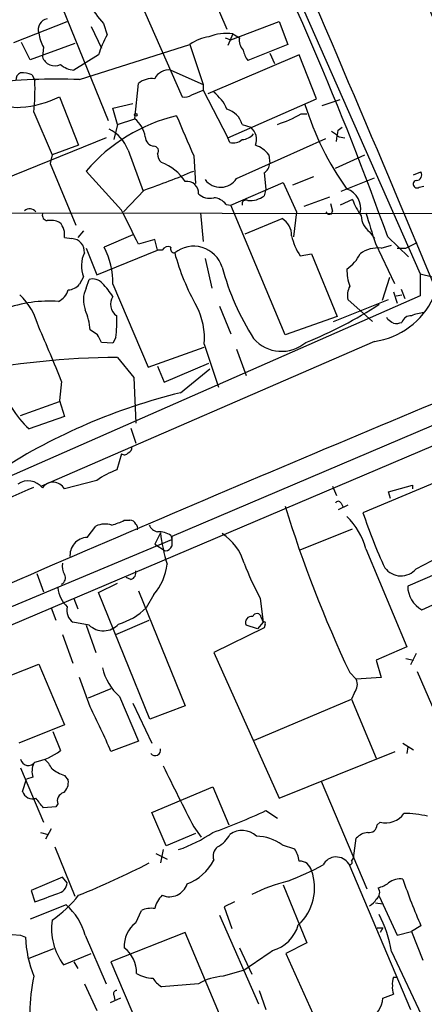
# Model space of a CAD drawing. Extents: x 3 to 1053, y 5 to 886.
# Drawn here: x 220 to 256, y 711 to 799 of the extents above; entities that cross this region are included whole.
import ezdxf

# ---------------------------------------------------------------- set-up
doc = ezdxf.new("R2010")
doc.units = 0
doc.header["$MEASUREMENT"] = 0
doc.layers.add('MAIN', color=5, linetype='CONTINUOUS')

msp = doc.modelspace()

# ---------------------------------------------------------------- linework, layer by layer
at = {"layer": 'MAIN'}
for p, q in [((238.8447, 814.7473), (255.8627, 776.224)), ((220.8953, 807.5507), (228.092, 789.8553)), ((230.886, 800.608), (234.696, 791.972)), ((237.3207, 801.116), (238.6753, 797.9833)), ((219.71, 796.798), (224.4513, 798.6607)), ((226.568, 798.2373), (227.4993, 796.29)), ((227.6687, 798.4913), (228.0073, 797.4753)), ((239.014, 797.052), (243.332, 798.6607)), ((243.332, 798.6607), (244.094, 796.6287)), ((238.506, 797.2213), (239.014, 797.052)), ((239.1833, 797.56), (238.76, 796.544)), ((239.1833, 797.56), (239.776, 797.2213)), ((221.1493, 795.274), (220.3873, 796.798)), ((225.1287, 796.7133), (221.1493, 795.274)), ((222.3347, 796.3747), (222.25, 795.528)), ((225.552, 793.496), (235.3733, 796.6287)), ((235.3733, 796.6287), (236.5587, 793.0727)), ((244.094, 796.6287), (240.538, 795.1893)), ((227.2453, 795.6973), (225.044, 794.3427)), ((245.11, 795.6973), (236.982, 792.226)), ((242.4853, 795.8667), (242.9087, 794.9353)), ((246.634, 791.8027), (245.11, 795.6973)), ((221.3187, 793.9193), (221.5727, 793.4113)), ((233.68, 794.3427), (236.5587, 793.0727)), ((230.4627, 790.0247), (230.8013, 793.1573)), ((236.5587, 793.0727), (236.5587, 792.5647)), ((223.774, 791.972), (225.4673, 787.654)), ((235.5427, 792.1413), (236.5587, 792.5647)), ((236.5587, 792.5647), (238.76, 788.3313)), ((238.76, 788.3313), (246.634, 791.8027)), ((228.5153, 790.956), (230.2933, 791.3793)), ((228.9387, 789.5167), (228.5153, 790.956)), ((247.142, 791.21), (248.7507, 791.718)), ((221.488, 790.6173), (223.0967, 786.8073)), ((245.2793, 790.448), (245.7873, 790.448)), ((228.9387, 789.5167), (228.6, 788.162)), ((228.9387, 789.5167), (230.4627, 790.0247)), ((240.03, 789.5167), (240.792, 789.2627)), ((248.5813, 789.0087), (248.92, 789.2627)), ((227.9227, 788.3313), (218.7787, 784.606)), ((238.9293, 787.908), (238.76, 788.3313)), ((248.666, 788.416), (249.174, 788.3313)), ((225.4673, 787.654), (223.0967, 786.8073)), ((239.522, 784.6907), (247.4807, 788.2467)), ((223.0967, 786.8073), (222.9273, 786.0453)), ((229.87, 787.2307), (231.2247, 783.59)), ((235.712, 786.7227), (235.8813, 784.2673)), ((242.4007, 786.8073), (242.4853, 786.0453)), ((248.3273, 785.622), (250.952, 786.8073)), ((222.9273, 786.0453), (225.2133, 780.542)), ((229.2773, 781.8967), (226.1447, 785.368)), ((241.9773, 785.1987), (242.1467, 783.7593)), ((246.38, 784.86), (244.5173, 784.098)), ((255.27, 785.0293), (255.9473, 785.2833)), ((239.014, 782.32), (243.6707, 784.352)), ((243.6707, 784.352), (244.856, 781.7273)), ((248.8353, 783.59), (251.7987, 784.7753)), ((255.778, 783.9287), (256.2013, 784.0133)), ((231.3093, 783.6747), (229.4467, 781.7273)), ((242.1467, 783.7593), (241.9773, 783.1667)), ((245.5333, 782.2353), (247.8193, 783.082)), ((238.5907, 782.4047), (239.014, 782.32)), ((243.84, 770.8053), (239.014, 782.32)), ((247.904, 782.4893), (248.0733, 781.812)), ((249.8513, 782.828), (248.7507, 782.32)), ((181.9487, 781.7273), (267.0387, 781.558)), ((236.3047, 781.6427), (236.5587, 779.1027)), ((244.856, 781.7273), (244.602, 779.526)), ((247.9887, 781.558), (248.0733, 781.812)), ((240.284, 779.78), (243.586, 781.1347)), ((225.8907, 780.034), (225.3827, 779.4413)), ((230.2933, 779.6953), (227.7533, 778.5947)), ((251.3753, 779.9493), (251.7987, 779.3567)), ((224.1973, 779.4413), (224.8747, 779.3567)), ((232.2407, 779.272), (230.8013, 778.8487)), ((232.4947, 778.3407), (232.2407, 779.272)), ((251.8833, 778.9333), (253.5767, 775.3773)), ((252.3913, 778.51), (253.3227, 778.764)), ((252.984, 779.526), (254.8467, 777.748)), ((254.5927, 778.51), (255.6087, 779.018)), ((226.1447, 778.51), (227.076, 776.1393)), ((227.076, 776.1393), (232.4947, 778.3407)), ((232.918, 778.3407), (232.4947, 778.3407)), ((245.1947, 777.8327), (246.2107, 778.002)), ((246.2107, 778.002), (248.4967, 772.414)), ((253.8307, 778.51), (254.5927, 778.51)), ((236.728, 777.5787), (237.3207, 774.954)), ((255.8627, 776.224), (256.9633, 775.97)), ((255.8627, 776.224), (255.8627, 774.2767)), ((225.8907, 775.97), (225.552, 775.2927)), ((226.1447, 774.954), (226.3987, 775.716)), ((228.5153, 775.2927), (231.648, 767.9267)), ((253.1533, 775.8853), (252.476, 773.8533)), ((255.8627, 774.2767), (216.2387, 756.8353)), ((253.492, 774.6153), (253.8307, 773.5993)), ((253.746, 774.2767), (254.254, 774.3613)), ((254.1693, 774.8693), (254.508, 774.0227)), ((248.158, 771.9907), (253.0687, 773.938)), ((251.6293, 771.9907), (249.428, 773.938)), ((237.998, 773.3453), (239.014, 770.89)), ((248.4967, 772.414), (243.84, 770.8053)), ((252.984, 772.16), (252.8993, 772.3293)), ((227.1607, 770.8053), (226.4833, 771.2287)), ((251.7987, 770.2127), (222.1653, 757.3433)), ((228.5153, 770.0433), (227.4993, 770.128)), ((228.7693, 770.5513), (228.5153, 770.0433)), ((236.6433, 769.9587), (237.9133, 766.1487)), ((231.648, 767.9267), (236.6433, 769.7047)), ((239.522, 769.5353), (240.3687, 767.1647)), ((228.9387, 768.7733), (230.378, 766.9953)), ((233.0873, 766.572), (237.0667, 768.2653)), ((232.4947, 768.0113), (233.0873, 766.572)), ((234.5267, 765.6407), (237.1513, 767.7573)), ((223.9433, 766.6567), (223.774, 764.9633)), ((230.378, 766.9953), (230.5473, 762.9313)), ((220.3027, 763.6087), (223.774, 764.8787)), ((223.774, 764.9633), (224.1973, 763.524)), ((259.842, 763.9473), (233.7647, 752.856)), ((224.1973, 763.524), (221.0647, 762.4233)), ((194.9027, 734.568), (260.9427, 762.5927)), ((230.124, 762.508), (230.5473, 761.1533)), ((229.2773, 760.222), (228.854, 758.7827)), ((227.076, 757.8513), (224.1973, 757.0893)), ((258.064, 758.0207), (250.7827, 754.9727)), ((248.0733, 757.3433), (248.412, 756.4967)), ((253.0687, 756.8353), (255.1853, 757.428)), ((253.238, 756.2427), (253.0687, 756.8353)), ((255.1853, 757.428), (255.1853, 757.0893)), ((249.428, 755.65), (248.5813, 755.2267)), ((248.8353, 755.8193), (249.0047, 755.4807)), ((229.5313, 754.2953), (230.0393, 754.2953)), ((226.2293, 752.7713), (226.9913, 753.7873)), ((245.1947, 751.6707), (249.8513, 753.5333)), ((192.1933, 735.1607), (233.7647, 752.602)), ((232.7487, 753.1947), (232.2407, 752.1787)), ((233.68, 752.9407), (233.7647, 752.602)), ((255.524, 749.9773), (261.62, 753.1947)), ((232.2407, 752.1787), (233.172, 751.586)), ((251.0367, 751.7553), (254.6773, 743.0347)), ((221.742, 749.554), (222.3347, 747.9453)), ((230.124, 749.046), (229.7007, 749.2153)), ((257.3867, 749.554), (254.762, 748.4533)), ((227.2453, 747.8607), (228.9387, 748.7073)), ((230.8013, 748.03), (234.95, 737.7853)), ((225.044, 747.3527), (225.3827, 746.4213)), ((231.8173, 736.6), (227.2453, 747.8607)), ((232.156, 747.6913), (231.4787, 746.506)), ((241.6387, 747.3527), (241.8927, 745.236)), ((256.032, 746.3367), (259.588, 747.9453)), ((223.012, 746.506), (223.4353, 745.4053)), ((228.7693, 744.1353), (231.7327, 745.4053)), ((241.7233, 745.6593), (241.8927, 745.236)), ((226.3987, 744.982), (224.9593, 745.236)), ((226.1447, 744.982), (226.9913, 742.5267)), ((241.9773, 744.728), (237.49, 742.5267)), ((241.3847, 744.6433), (240.3687, 744.982)), ((241.8927, 745.236), (241.3847, 744.6433)), ((242.062, 745.0667), (241.9773, 744.728)), ((224.028, 744.1353), (224.9593, 741.5953)), ((254.6773, 743.0347), (251.968, 741.8493)), ((237.49, 742.5267), (243.332, 729.5727)), ((254.5927, 742.0187), (255.27, 741.8493)), ((255.524, 742.442), (255.016, 741.426)), ((217.678, 739.8173), (221.9113, 741.5107)), ((221.9113, 741.5107), (224.1973, 736.092)), ((251.968, 741.8493), (252.3913, 740.3253)), ((226.4833, 737.7007), (225.552, 740.3253)), ((249.5973, 740.7487), (250.19, 740.156)), ((252.3913, 740.3253), (250.19, 740.156)), ((255.6087, 740.8333), (259.9267, 730.8427)), ((228.346, 739.3093), (226.314, 738.4627)), ((229.108, 738.632), (230.8013, 734.6527)), ((241.1307, 734.7373), (249.7667, 738.378)), ((250.0207, 738.9707), (249.7667, 738.378)), ((249.7667, 738.378), (251.968, 733.1287)), ((230.2933, 738.0393), (231.9867, 734.4833)), ((234.95, 737.7853), (231.8173, 736.6)), ((224.1973, 736.092), (220.1333, 734.4833)), ((223.1813, 735.4993), (223.8587, 733.806)), ((230.8013, 734.6527), (228.346, 733.7213)), ((254.3387, 734.4833), (255.27, 733.8907)), ((254.762, 734.1447), (254.6773, 733.552)), ((243.332, 729.5727), (253.6613, 733.7213)), ((220.3027, 732.282), (222.3347, 727.456)), ((221.4033, 731.4353), (220.8107, 731.266)), ((224.1973, 731.6047), (224.536, 731.1813)), ((220.472, 730.1653), (220.8107, 731.266)), ((231.9867, 728.3027), (237.4053, 730.5887)), ((237.4053, 730.5887), (238.8447, 727.202)), ((247.0573, 731.0967), (251.1213, 721.5293)), ((223.4353, 728.8107), (222.3347, 728.726)), ((223.6047, 729.0647), (223.4353, 728.8107)), ((233.2567, 725.3393), (231.9867, 728.3027)), ((242.1467, 728.472), (243.1627, 727.7947)), ((235.712, 727.0327), (236.3893, 726.1013)), ((252.0527, 727.202), (252.3067, 727.456)), ((222.0807, 726.5247), (222.758, 726.3553)), ((223.012, 726.8633), (222.504, 725.932)), ((235.8813, 726.44), (233.2567, 725.3393)), ((223.3507, 725.2547), (225.1287, 720.852)), ((243.586, 725.424), (244.6867, 725.0853)), ((249.936, 724.2387), (250.19, 726.0167)), ((232.3253, 724.662), (233.3413, 724.154)), ((233.0027, 725.0007), (232.7487, 723.8153)), ((249.5127, 723.7307), (255.016, 710.7767)), ((249.7667, 723.9847), (249.936, 724.2387)), ((224.028, 722.5453), (221.234, 721.36)), ((224.4513, 722.0373), (224.028, 722.5453)), ((243.6707, 721.868), (245.7873, 716.7033)), ((221.234, 721.36), (221.5727, 720.344)), ((252.222, 720.852), (253.8307, 717.3807)), ((224.3667, 720.09), (221.1493, 718.82)), ((239.3527, 720.344), (238.4213, 719.9207)), ((251.8833, 720.2593), (252.5607, 720.1747)), ((230.5473, 718.4813), (231.0553, 719.582)), ((237.998, 719.1587), (241.4693, 711.2847)), ((238.4213, 719.9207), (239.0987, 717.9733)), ((255.9473, 718.2273), (255.1007, 717.7193)), ((219.5407, 717.4653), (220.3027, 717.3807)), ((220.3027, 717.3807), (220.726, 717.2113)), ((226.06, 717.3807), (227.9227, 713.0627)), ((234.95, 717.6347), (228.346, 715.01)), ((239.6067, 706.5433), (234.95, 717.6347)), ((252.0527, 718.058), (252.5607, 718.058)), ((252.5607, 718.058), (252.3067, 717.6347)), ((253.8307, 717.3807), (255.1007, 717.7193)), ((255.1007, 717.7193), (256.1167, 715.1793)), ((245.7873, 716.7033), (243.9247, 715.772)), ((221.0647, 715.3487), (223.266, 716.1953)), ((224.1127, 714.756), (226.568, 715.772)), ((239.776, 716.28), (240.8767, 713.9093)), ((243.9247, 715.772), (247.5653, 707.644)), ((253.3227, 715.9413), (256.2013, 709.8453)), ((225.044, 715.01), (225.3827, 714.4173)), ((228.346, 715.01), (233.0873, 703.834)), ((240.1147, 714.248), (238.3367, 713.74)), ((225.9753, 713.0627), (227.076, 710.692)), ((236.1353, 713.0627), (232.8333, 712.8087)), ((253.492, 713.6553), (253.746, 713.6553)), ((241.554, 712.47), (242.1467, 710.7767)), ((252.5607, 711.7927), (253.492, 712.1313)), ((229.1927, 711.7927), (228.2613, 711.3693)), ((228.6, 712.0467), (228.6847, 711.6233))]:
    msp.add_line(p, q, dxfattribs=at)
msp.add_circle((230.5473, 790.3634), 0.1197, dxfattribs=at)
for centre, radius, start, end in [((18067.4942, 8721.021), 19492.8524, 203.77844205, 204.00762465), ((-35.0892, 675.7095), 306.2091, 19.818268, 26.614079), ((-2247.7459, -272.4333), 2715.137, 22.6966493, 23.5787584), ((292.8074, 814.8369), 37.9566, 190.806985, 211.472822), ((235.2297, 805.2346), 10.1312, 209.347218, 221.728269), ((222.8368, 797.953), 0.9755, 99.648682, 198.423805), ((226.0578, 798.3215), 4.2014, 189.270185, 207.604959), ((235.3338, 793.2831), 8.4411, 150.221947, 163.381049), ((237.5988, 793.5201), 3.8231, 98.000393, 125.599525), ((238.5908, 793.5518), 4.0518, 81.591319, 112.095774), ((241.191, 797.0543), 1.4248, 173.26902, 220.938897), ((223.3369, 795.8605), 1.1366, 197.009705, 297.327026), ((242.4215, 796.6072), 2.3575, 191.90906, 216.972457), ((225.1621, 796.2551), 1.916, 227.136122, 266.466195), ((220.5266, 793.4777), 0.6507, 110.125281, 185.856912), ((220.5565, 792.4792), 1.6294, 62.109127, 98.96111), ((231.9957, 791.7552), 1.8419, 82.356021, 130.426517), ((233.4818, 792.9767), 1.3803, 81.744272, 154.049432), ((223.4357, 743.5396), 50.0012, 87.574233, 97.100897), ((197.779, 792.7343), 23.8033, 354.897535, 1.629792), ((220.0143, 793.2563), 2.2343, 215.086347, 277.416372), ((219.5553, 800.7615), 9.7495, 274.396632, 295.639628), ((234.9501, 792.9033), 0.9653, 254.738635, 307.87186), ((235.0362, 789.2639), 3.9783, 23.831173, 51.917354), ((271.0669, 799.1874), 26.6447, 197.230709, 215.382369), ((237.6982, 775.4868), 15.2027, 103.349672, 139.461086), ((1123.9312, 1169.4925), 967.1846, 203.0839889, 203.3131766), ((238.0827, 788.9239), 2.0356, 16.931377, 73.074828), ((239.4149, 800.9054), 11.9895, 288.215371, 299.28325), ((228.9168, 788.0558), 2.5033, 8.273175, 51.862442), ((239.8775, 788.162), 1.431, 339.206833, 50.279014), ((226.6613, 786.0147), 3.4314, 20.755189, 63.791895), ((232.2753, 788.4429), 0.8817, 181.748302, 262.223713), ((239.931, 789.63), 1.4713, 273.858111, 319.271992), ((375.3392, 958.0108), 211.6802, 233.014168, 233.24333), ((-5.5073, 830.8264), 257.5068, 350.424908, 350.654087), ((232.1559, 787.1459), 0.4234, 323.151755, 89.986468), ((239.2256, 789.1359), 1.2631, 256.433519, 309.555259), ((240.5377, 785.4521), 2.3038, 36.033225, 72.895077), ((233.4608, 786.8651), 0.9665, 178.405074, 229.515088), ((231.3522, 782.1089), 4.2852, 32.90313, 69.779631), ((241.3854, 786.1296), 1.1031, 302.449681, 355.617229), ((209.3495, 847.3419), 67.3479, 289.030104, 293.043964), ((255.5071, 785.0293), 0.5082, 271.905397, 29.985395), ((235.1061, 783.4163), 1.0323, 355.53872, 98.697633), ((238.0949, 785.6397), 1.7138, 217.097911, 326.376692), ((255.5851, 784.1968), 0.3302, 100.663358, 305.735304), ((237.1091, 784.3523), 1.4075, 226.223406, 285.701045), ((240.7202, 784.7821), 2.0469, 264.893254, 307.889959), ((248.7967, 782.0629), 1.7823, 346.36297, 72.14045), ((237.3704, 781.4567), 1.5452, 37.842139, 85.560912), ((240.3687, 782.43), 0.3561, 61.614249, 197.992303), ((255.322, 784.8029), 5.8163, 199.849372, 215.945242), ((221.1164, 781.3745), 0.6459, 33.11425, 137.359307), ((222.6921, 781.4262), 0.4613, 163.399492, 267.664214), ((-532.0006, 399.3527), 851.9882, 26.4504688, 26.6796396), ((247.8194, 781.8968), 0.3787, 206.585347, 296.551521), ((252.6188, 781.529), 2.0104, 184.001756, 231.791071), ((928.7952, 991.9333), 709.6328, 197.2377392, 197.466927), ((222.9273, 778.9537), 2.0276, 65.31703, 97.196519), ((222.6793, 779.7105), 1.5416, 349.943796, 44.758225), ((242.6402, 779.612), 1.7925, 359.958447, 58.154199), ((249.025, 780.5265), 4.6827, 191.278018, 215.11822), ((224.813, 778.1913), 1.167, 354.857578, 86.969408), ((233.426, 778.0866), 0.5681, 63.43946, 153.425927), ((235.6996, 775.9992), 2.6801, 17.759576, 128.841767), ((228.4533, 776.9276), 2.7357, 154.931863, 200.48986), ((221.1389, 775.3294), 7.3765, 359.714937, 26.273956), ((233.9944, 778.4374), 0.3515, 153.420372, 273.963689), ((253.8883, 783.4766), 20.5877, 195.177035, 209.479049), ((247.429, 779.5183), 3.4507, 303.694212, 333.933212), ((252.0948, 775.9283), 2.5986, 83.448467, 127.060837), ((259.742, 782.4826), 22.2244, 194.770082, 212.728813), ((254.2962, 776.6896), 4.9531, 180.48932, 198.434949), ((224.4375, 776.2517), 1.4703, 273.841293, 319.28881), ((226.7373, 774.6577), 1.1111, 40.360804, 107.741921), ((223.1132, 770.906), 6.323, 31.311395, 45.003204), ((215.9873, 769.9353), 6.1228, 14.639062, 46.292406), ((222.9067, 775.2817), 1.7034, 297.350288, 343.036251), ((228.2174, 773.8884), 2.3306, 152.791759, 202.229166), ((251.291, 774.2766), 1.8935, 153.439008, 190.301058), ((222.8855, 761.9657), 11.8303, 86.104097, 109.87627), ((229.4929, 773.507), 1.1937, 144.981241, 237.639986), ((232.7277, 803.0727), 35.4077, 291.496594, 303.405931), ((250.8376, 776.993), 6.8481, 278.067865, 335.077777), ((220.641, 770.7772), 5.8597, 4.419103, 22.363382), ((230.5622, 770.5035), 6.1055, 354.880593, 27.739397), ((256.3496, 769.5985), 3.1577, 92.691875, 113.297943), ((218.0963, 771.9911), 10.7697, 352.317115, 2.701487), ((168.5707, 645.0022), 152.6261, 56.192728, 56.421931), ((253.7034, 773.3895), 1.5824, 262.322568, 290.362373), ((255.0447, 771.6775), 0.8231, 86.098875, 163.881529), ((106.8392, 720.1905), 125.986, 21.642879, 24.024429), ((58.025, 685.8267), 189.2835, 26.447048, 26.676258), ((243.5456, 772.6514), 3.3198, 221.154103, 310.525104), ((229.0908, 700.4314), 68.3421, 90.127516, 101.780402), ((226.9602, 768.8847), 8.7468, 195.331644, 227.622101), ((247.1682, 714.0459), 53.1209, 103.767112, 122.630097), ((1457.2282, -2114.6552), 3119.4503, 112.6057568, 113.8478946), ((229.5352, 760.5336), 0.4044, 230.386678, 325.873798), ((229.7599, 760.747), 0.4539, 284.039305, 8.578205), ((232.0429, 750.5324), 8.8451, 111.132478, 124.162394), ((220.9726, 756.1949), 1.6095, 37.469399, 125.034018), ((223.1982, 756.5474), 1.1366, 28.47488, 146.542034), ((121.6882, 981.388), 245.3445, 289.698169, 294.002348), ((248.5813, 755.7136), 0.2751, 22.594233, 157.405767), ((353.1706, 789.5211), 114.4822, 197.253703, 205.215625), ((226.4372, 760.6976), 7.1108, 286.28109, 295.793524), ((230.1071, 753.8467), 0.4537, 14.030118, 98.594459), ((245.1126, 750.2079), 6.1228, 14.638826, 46.293052), ((291.4014, 768.2383), 42.73, 198.086442, 205.174425), ((227.825, 751.8921), 2.0705, 72.989843, 113.744733), ((230.2509, 753.5756), 0.4828, 344.760495, 52.126057), ((232.7062, 754.3374), 1.079, 205.551009, 258.696316), ((232.6075, 751.4303), 1.8524, 54.622323, 93.491057), ((226.2766, 751.1886), 1.5834, 91.711811, 187.085071), ((247.639, 754.8931), 14.9868, 186.507083, 197.442947), ((445.4645, 752.4326), 211.7002, 179.885408, 180.114564), ((235.7258, 749.201), 4.6542, 16.018277, 57.127344), ((233.1605, 752.2286), 0.6428, 271.025259, 340.051164), ((225.6365, 750.2312), 1.6284, 171.022983, 207.896356), ((229.9365, 749.6487), 0.6312, 287.280921, 14.617437), ((228.3761, 750.9589), 4.9965, 319.157657, 353.585601), ((264.9515, 759.9617), 26.5042, 200.949385, 208.407257), ((254.1614, 751.1552), 1.8011, 217.369979, 319.158215), ((223.7149, 749.1526), 0.5771, 293.317237, 33.285264), ((226.4026, 748.6246), 2.8186, 186.940703, 226.187382), ((257.1822, 748.4662), 2.4202, 180.305392, 241.62533), ((225.7058, 746.2885), 1.2904, 166.45591, 234.653307), ((227.3513, 750.7332), 5.908, 286.439617, 314.315605), ((240.8555, 745.2149), 0.5396, 78.69215, 205.567878), ((241.3317, 745.6064), 0.3951, 7.693333, 159.620458), ((227.6701, 746.2913), 1.825, 225.841382, 317.855976), ((241.9773, 745.1513), 0.1197, 315.033843, 134.966157), ((232.2886, 742.2676), 4.8305, 193.109303, 228.818984), ((249.1315, 739.7025), 1.1516, 320.546065, 23.192057), ((175.4057, 711.3663), 57.4667, 22.892783, 27.274559), ((220.4074, 738.4918), 5.8196, 281.550705, 306.373297), ((232.283, 733.8483), 0.4827, 217.87186, 15.254078), ((220.9919, 733.1879), 0.704, 191.793517, 325.585365), ((222.9371, 731.9708), 1.6246, 153.121085, 199.245774), ((220.6409, 730.9269), 2.7649, 27.352795, 49.96917), ((452.2915, 838.7091), 243.6766, 205.852807, 207.277306), ((225.2477, 734.8738), 3.4337, 231.2125, 252.187182), ((223.4275, 730.9759), 1.1274, 307.431005, 10.497585), ((221.3609, 730.4616), 0.937, 198.434949, 288.44075), ((224.3808, 729.3117), 0.8144, 109.220322, 197.654086), ((10.3058, 559.7872), 271.1025, 38.546874, 38.77604), ((216.5426, 784.0684), 61.2089, 289.928317, 294.727735), ((252.8177, 729.3571), 1.9686, 254.954968, 324.646037), ((254.5161, 720.0446), 8.1739, 75.664202, 90.650503), ((251.3189, 727.2514), 0.7354, 261.169134, 356.148614), ((230.1985, 737.1284), 12.8209, 288.927736, 304.20197), ((236.7281, 727.4559), 2.461, 296.565051, 333.434949), ((240.0127, 724.8434), 1.86, 46.204605, 125.624694), ((241.2695, 722.2845), 3.9016, 53.578003, 89.552099), ((251.305, 725.0567), 1.4713, 93.858111, 139.271992), ((238.5484, 724.408), 1.1113, 130.364733, 197.745261), ((241.9642, 723.4065), 3.1985, 10.414759, 31.659608), ((195.9994, 793.3327), 78.1635, 292.148175, 297.204048), ((233.6718, 725.96), 4.2607, 289.86052, 333.656262), ((234.6313, 746.9315), 26.4737, 290.942898, 298.409475), ((245.1375, 722.8817), 1.1033, 13.431707, 91.428203), ((248.3943, 723.0255), 1.3222, 32.23322, 152.012394), ((249.6397, 723.8577), 0.1796, 225, 45), ((241.9961, 721.6147), 4.4814, 312.526704, 19.871582), ((223.4114, 722.1322), 1.0442, 280.667517, 354.785701), ((233.5507, 722.4585), 1.6481, 247.424527, 342.127921), ((248.863, 704.3044), 18.5266, 104.916636, 115.535583), ((251.6508, 723.9208), 2.3575, 281.90906, 306.972457), ((254.0627, 720.8606), 1.5403, 79.677853, 130.18896), ((297.2381, 736.6234), 45.2034, 198.37194, 204.014186), ((32.0887, 1228.7249), 542.5452, 290.441458, 290.67064), ((216.8828, 727.8039), 10.9933, 304.419352, 321.34182), ((234.3575, 719.328), 2.1587, 131.822877, 168.691629), ((251.5266, 721.1937), 0.7414, 306.537595, 34.536784), ((220.6792, 715.9015), 5.5804, 15.371103, 48.639736), ((250.6559, 721.3174), 1.4964, 298.735138, 331.264862), ((231.9021, 717.8878), 1.894, 79.701647, 116.556934), ((242.1022, 714.0355), 11.3812, 9.639683, 27.231026), ((228.5493, 718.0081), 5.5009, 172.403429, 216.242023), ((232.1112, 716.4244), 2.5839, 127.246415, 183.203569), ((241.8262, 719.2251), 3.3269, 285.930019, 344.069981), ((231.1962, 717.6904), 10.4812, 182.619938, 202.142083), ((227.6586, 713.9703), 2.9735, 0.456676, 50.964932), ((179.1663, 807.0434), 111.0211, 303.297074, 304.933176), ((232.0507, 716.1593), 2.5887, 236.767268, 270.455948), ((235.5645, 710.5226), 14.4395, 167.12533, 192.874283), ((234.145, 714.8824), 2.4537, 212.315026, 237.684974), ((238.688, 708.682), 5.0702, 93.97306, 120.230001), ((254.9755, 713.1047), 1.5824, 159.637627, 187.677432), ((228.8681, 712.1737), 0.2966, 92.724474, 205.347095), ((254.9755, 712.6819), 1.5824, 172.322568, 200.362373), ((250.1216, 711.9956), 2.4476, 298.532553, 355.244718)]:
    msp.add_arc(centre, radius, start, end, dxfattribs=at)

doc.saveas('drawing.dxf')
